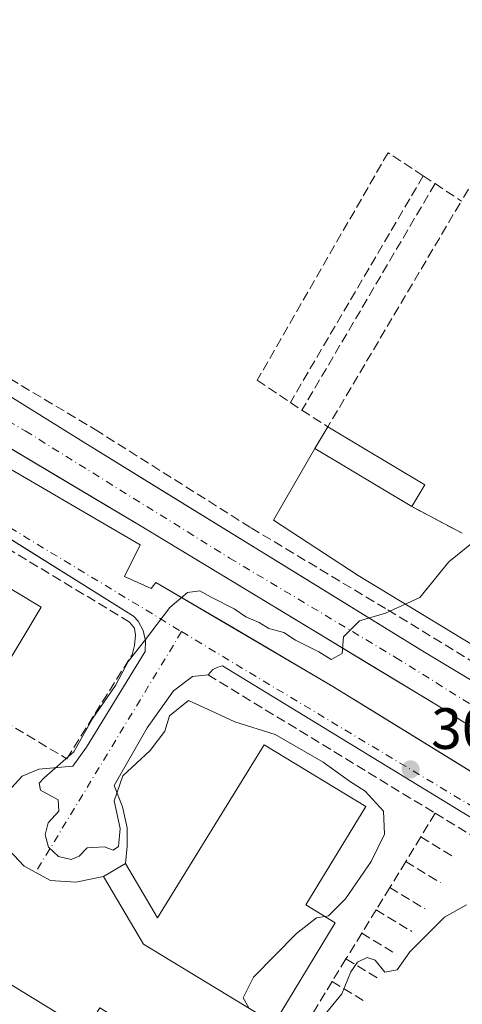
# Model space of a CAD drawing. Units: metres. Extents: x 612002 to 615512, y 4657606 to 4659980.
# Drawn here: x 613821 to 613897, y 4658256 to 4658426 of the extents above; entities that cross this region are included whole.
import ezdxf

# ---------------------------------------------------------------- set-up
doc = ezdxf.new("R2010")
doc.units = ezdxf.units.M
doc.header["$MEASUREMENT"] = 0
doc.linetypes.add('DGN Style 3', pattern=[2.307223458686699, 1.648016756204785, -0.6592067024819142])
doc.linetypes.add('DGN Style 4', pattern=[2.6384748266838614, 1.318413404963828, -0.6592067024819142, 0.001648016756204785, -0.6592067024819142])
for name, color, linetype, lineweight in [('Cultivos herbáceos CxS', 92, 'Continuous', 0), ('Curva de nivel normal', 30, 'Continuous', 0), ('Edificación industrial Cxs', 135, 'Continuous', 13), ('Edificación ligera Cxs', 1, 'Continuous', 0), ('Elemento construido', 1, 'Continuous', 0), ('Explanada Cxs', 7, 'Continuous', 0), ('Muro lineal', 1, 'DGN Style 3', 13), ('Obra de contención lineal', 1, 'DGN Style 3', 13), ('Punto de cota en terreno', 7, 'Continuous', 0), ('Recinto industrial CxS', 135, 'Continuous', 0), ('Rótulo de punto de cota en terreno', 7, 'Continuous', 0), ('Senda pavimentada', 7, 'DGN Style 3', 0), ('Vía urbana Cxs', 4, 'Continuous', 0), ('Vía urbana eje', 4, 'DGN Style 4', 0)]:
    doc.layers.add(name, color=color, linetype=linetype, lineweight=lineweight)
doc.styles.add('Style-Arial', font='txt')

# ---------------------------------------------------------------- blocks, each defined once
blk = doc.blocks.new('5PATER')
at = {"layer": 'Cultivos herbáceos CxS', "linetype": 'Continuous', "lineweight": 0}
h = blk.add_hatch(color=51, dxfattribs=at)
edge = h.paths.add_edge_path()
edge.add_ellipse((0, 0), major_axis=(-0.1095731443231308, -0.1110710700762829), ratio=0.9994222409660322, start_angle=0, end_angle=360)
blk = doc.blocks.new('*U37')
at = {"layer": 'Vía urbana Cxs', "color": 4, "linetype": 'Continuous', "lineweight": 0}
for points in [[(614013.9068999998, 4658114.4287, 299.0558000000019), (614027.8800999997, 4658137.450099999, 300.0910000000004), (614058.3002000004, 4658187.280099999, 301.2249000000011), (614059.0100999996, 4658189.800100001, 302.3632000000071), (614063.4785000002, 4658199.2279, 300.8372999999993), (614063.0816000003, 4658202.270600001, 300.9955999999947), (614059.1128000002, 4658205.181, 301.1999999999971), (614048.4901999999, 4658211.0701, 301.6349999999948), (614048.0301000001, 4658211.7301, 301.6996000000072), (614047.4601999996, 4658212.300100001, 301.7624999999971), (614008.3601000002, 4658235.9901, 303.5665000000009), (614007.7801000001, 4658236.2401, 303.6055000000051), (614007.1700999998, 4658236.4001, 303.6486000000005), (614006.5500999996, 4658236.450099999, 303.6909000000014), (613994.8300999999, 4658244.1801, 304.3261999999959), (613994.2901, 4658245.2301, 304.3859999999986), (613972.8101000005, 4658258.770099999, 305.6364000000031), (613930.0701000001, 4658283.9901, 308.2449000000051), (613916.1403999999, 4658292.880200001, 308.7416999999987), (613893.1700999998, 4658307.540100001, 309.9091999999946), (613884.6266999999, 4658312.704800001, 310.2544999999955), (613841.4600999998, 4658338.800100001, 311.0773999999947), (613797.8201000001, 4658364.7601, 310.709600000002)], [(613811.8800999997, 4658365.550100001, 311.1196999999956), (613832.0500999996, 4658353.0101, 311.1931000000041), (613890.8501000004, 4658316.7501, 309.7112999999954), (613956.5500999996, 4658277.2601, 306.5390000000043), (613959.4200999998, 4658276.170100001, 306.4118000000017), (613961.4600999998, 4658275.9101, 306.3362000000052), (613963.5000999998, 4658276.030099999, 306.2695999999996), (613963.5515000002, 4658276.044299999, 306.2682000000059), (613971.0701000001, 4658271.575099999, 305.8469999999944), (613974.9537000004, 4658269.0463, 305.9225000000006), (613975.1201, 4658268.120100001, 305.9040999999997), (613975.8300999999, 4658266.590100001, 305.8463999999949), (613976.3301999997, 4658265.9001, 305.7981), (613994.2600999996, 4658253.8201, 304.8717000000034), (613996.9700999996, 4658252.5701, 304.8657999999996), (614014.4539000001, 4658241.9726, 303.6116000000038), (614022.4101, 4658237.1501, 303.2651999999944), (614046.9879999999, 4658222.024700001, 302.5182000000059), (614089.1300999997, 4658196.090100001, 300.3380999999936), (614103.4600000001, 4658187.121900001, 299.6306999999942)]]:
    blk.add_polyline3d(points, dxfattribs=at)

msp = doc.modelspace()

# ---------------------------------------------------------------- linework, layer by layer
at = {"layer": 'Curva de nivel normal', "color": 30, "linetype": 'Continuous', "lineweight": 0, "flags": 128}
for points, elevation in [([(613899.2300000006, 4658335.710100001), (613895.0099999999, 4658332.340100001), (613890.0199999996, 4658326.1801), (613884.1299999999, 4658323.470100001), (613879.6500000004, 4658322.170100001), (613876.8799999999, 4658319.390100001), (613876.6600000003, 4658316.5601), (613874.7400000002, 4658315.5001), (613872.6399999997, 4658316.8201), (613868.6399999997, 4658318.8201), (613866.6299999999, 4658320.140100001), (613864.04, 4658320.880100001), (613862.3799999999, 4658321.9001), (613860.04, 4658322.880100001), (613858.0800000001, 4658324.2501), (613854.0800000001, 4658326.2501), (613852.1299999999, 4658327.3201), (613849.9900000002, 4658327.0701), (613846.9699999997, 4658324.470100001), (613842.6399999997, 4658318.7301), (613839.7999999998, 4658315.140100001), (613837.6100000005, 4658311.0601), (613833.7400000002, 4658305.390100001), (613830.4299999997, 4658299.590100001), (613825.3399999999, 4658295.130100001), (613824.4600000001, 4658294.2301), (613824.7100000001, 4658293.0101), (613827.7699999996, 4658291.3301), (613827.8700000001, 4658289.390100001), (613826.0499999998, 4658287.390100001), (613825.4900000002, 4658285.3301), (613826.0899999999, 4658283.1601), (613827.79, 4658281.590100001), (613829.9900000002, 4658281.0801), (613831.3799999999, 4658281.640100001), (613832.75, 4658283.0601), (613835.7199999997, 4658283.2301), (613837.2400000002, 4658282.670100001), (613838.1600000003, 4658283.3201), (613838.4199999999, 4658286.4101), (613837.4000000004, 4658291.170100001), (613838.8799999999, 4658295.5001), (613843.5800000001, 4658299.840100001), (613846.1399999997, 4658303.170100001), (613846.9400000004, 4658305.780099999), (613850.2100000001, 4658308.460100001), (613854.0999999996, 4658306.6601), (613858.1600000003, 4658304.7601), (613865.1100000005, 4658302.610099999), (613873.3799999999, 4658297.850099999), (613877.9000000004, 4658294.5801), (613880.5999999996, 4658292.850099999), (613883.7699999996, 4658289.4001), (613883.9699999997, 4658285.4301), (613881.6399999997, 4658280.700099999), (613877.2100000001, 4658274.290100001), (613874.29, 4658271.360099999), (613873.6487999996, 4658271.258400001)], 310), ([(613898.04, 4658273.2501), (613894.29, 4658271.1501), (613888.29, 4658265.170100001), (613886.1500000004, 4658262.040100001), (613884, 4658261.6601), (613882.3099999996, 4658263.700099999), (613880.9699999997, 4658264.1501), (613879.2699999996, 4658263.380100001), (613878.1200000001, 4658261.710100001), (613876.5800000001, 4658257.890100001), (613874, 4658254.7301)], 305), ([(613873.6487999996, 4658271.258400001), (613872.2100000001, 4658271.030099999), (613868.7999999998, 4658268.3201), (613861.3899999997, 4658260.800100001), (613859.5800000001, 4658257.220100001), (613860.5629000004, 4658255.4757)], 310)]:
    msp.add_lwpolyline(points, dxfattribs=dict(at, elevation=elevation))
at = {"layer": 'Edificación industrial Cxs', "color": 135, "linetype": 'Continuous', "lineweight": 13, "flags": 128}
for points, elevation in [([(613814.4401000004, 4658307.270099999), (613803.5201000003, 4658289.100099999), (613785.2701000003, 4658300.0801), (613796.0401, 4658318.0001), (613806.3000999996, 4658335.0701), (613806.5500999996, 4658335.4801), (613824.8000999996, 4658324.5101)], 314.7749999999941), ([(613870.4200999998, 4658273.220100001), (613875.4401000004, 4658270.170100001), (613864.9200999998, 4658252.8301), (613842.4401000004, 4658266.4801), (613835.5701000001, 4658278.140100001), (613839.3300999999, 4658280.350099999), (613844.8400999998, 4658271.0101), (613863.2100999998, 4658300.840100001), (613880.7301000003, 4658290.190099999)], 314.8714000000037), ([(613794.0500999996, 4658275.130100001), (613832.5100999996, 4658251.600099999), (613834.9200999998, 4658255.5101), (613852.6700999998, 4658244.6601), (613836.7100999998, 4658218.600099999), (613826.7901, 4658224.6601), (613821.1201, 4658215.380100001), (613813.9801000003, 4658219.7301), (613816.8901000004, 4658224.4801), (613803.7301000003, 4658232.550100001), (613800.8201000001, 4658227.800100001), (613779.3901000004, 4658240.9301), (613782.0100999996, 4658245.190099999), (613777.3000999996, 4658248.0801), (613779.9101, 4658252.3201), (613762.6001000004, 4658263.2301), (613778.8701, 4658289.800100001), (613796.4401000004, 4658279.050100001)], 315.6575000000013)]:
    msp.add_lwpolyline(points, close=True, dxfattribs=dict(at, elevation=elevation))
at = {"layer": 'Edificación industrial Cxs', "color": 135, "linetype": 'Continuous', "lineweight": 13}
for points in [[(613806.3000999996, 4658335.0701, 313.5243000000046), (613806.5500999996, 4658335.4801, 313.2360999999946), (613824.8000999996, 4658324.5101, 312.5862000000052), (613814.4401000004, 4658307.270099999, 314.7749999999942)], [(613870.4200999998, 4658273.220100001, 314.8714000000036), (613875.4401000004, 4658270.170100001, 310.980899999995), (613864.9200999998, 4658252.8301, 311.2881999999955), (613842.4401000004, 4658266.4801, 312.6934999999939), (613835.5701000001, 4658278.140100001, 310.6794999999984), (613839.3300999999, 4658280.350099999, 310.4970999999932), (613844.8400999998, 4658271.0101, 313.5920000000042), (613863.2100999998, 4658300.840100001, 312.0834000000032), (613880.7301000003, 4658290.190099999, 312.4823999999935), (613870.4200999998, 4658273.220100001, 314.8714000000036)], [(613794.0500999996, 4658275.130100001, 315.4970999999932), (613832.5100999996, 4658251.600099999, 314.0096999999951), (613834.9200999998, 4658255.5101, 311.770199999999), (613852.6700999998, 4658244.6601, 312.5069999999978), (613836.7100999998, 4658218.600099999, 313.4787000000069), (613826.7901, 4658224.6601, 315.6575000000012), (613821.1201, 4658215.380100001, 312.652700000006), (613813.9801000003, 4658219.7301, 311.9839999999967), (613816.8901000004, 4658224.4801, 315.0466000000015), (613803.7301000003, 4658232.550100001, 315.6444000000047), (613800.8201000001, 4658227.800100001, 312.0831000000035), (613779.3901000004, 4658240.9301, 311.9832000000025), (613782.0100999996, 4658245.190099999, 314.9357000000018), (613777.3000999996, 4658248.0801, 312.6640999999945), (613779.9101, 4658252.3201, 314.7271999999939), (613762.6001000004, 4658263.2301, 311.4330999999947), (613778.8701, 4658289.800100001, 312.1769000000059), (613796.4401000004, 4658279.050100001, 312.5381999999955), (613794.0500999996, 4658275.130100001, 315.4970999999932)]]:
    msp.add_polyline3d(points, dxfattribs=at)
at = {"layer": 'Edificación ligera Cxs', "color": 1, "linetype": 'Continuous', "lineweight": 0, "extrusion": (0.009769033454371401, 0.01631079692952485, 0.9998192456083705), "elevation": 82291.67832778819, "flags": 128}
msp.add_lwpolyline([(1866919.524850564, -4311023.126365609), (1866919.524850564, -4311027.486649133)], dxfattribs=at)
at = {"layer": 'Edificación ligera Cxs', "color": 1, "linetype": 'Continuous', "lineweight": 0, "extrusion": (0.06688263946498306, 0.04819666234116244, 0.9965961038843014), "elevation": 265886.9365834768, "flags": 128}
msp.add_lwpolyline([(3420420.889030289, -3210474.030742828), (3420403.024368171, -3210481.743102327), (3420401.299694532, -3210477.725591371)], dxfattribs=at)
at = {"layer": 'Edificación ligera Cxs', "color": 1, "linetype": 'Continuous', "lineweight": 0, "extrusion": (0.01708576054836554, -0.0102432617198193, 0.9998015564979998), "elevation": -36914.94192271481, "flags": 128}
msp.add_lwpolyline([(4310997.723273687, 1868406.823341221), (4310997.723273688, 1868426.275142069)], dxfattribs=at)
at = {"layer": 'Edificación ligera Cxs', "color": 1, "linetype": 'Continuous', "lineweight": 0}
msp.add_3dface([(613888.6300999997, 4658341.850099999, 313.3683000000019), (613871.9501, 4658351.850099999, 313.3683000000019), (613874.1901000004, 4658355.590100001, 313.3683000000019), (613890.8701, 4658345.590100001, 313.3683000000019)], dxfattribs=at)
at = {"layer": 'Elemento construido', "color": 1, "linetype": 'Continuous', "lineweight": 0}
for points in [[(613811.8800999997, 4658365.550100001, 311.1196999999956), (613832.0500999996, 4658353.0101, 311.1931000000041), (613890.8501000004, 4658316.7501, 309.7112999999954), (613956.5500999996, 4658277.2601, 306.5390000000043), (613959.4200999998, 4658276.170100001, 306.4118000000017), (613961.4600999998, 4658275.9101, 306.3362000000052), (613963.5000999998, 4658276.030099999, 306.2695999999996), (613966.2901, 4658276.800100001, 306.1870999999956), (613968.5301000001, 4658277.970100001, 306.1391000000003), (613970.4600999998, 4658279.600099999, 306.1306999999942), (613971.9700999996, 4658281.630100001, 306.1493999999948), (614024.0500999996, 4658368.0601, 307.204700000002), (614049.8901000004, 4658411.4301, 306.6690999999992), (614073.8501000004, 4658451.670100001, 306.6193000000058)], [(613842.7200999996, 4658316.9101, 310.368100000007), (613842.7801000001, 4658318.7401, 310.4241000000038), (613842.4101, 4658320.520099999, 310.4746000000014), (613841.5301000001, 4658322.110099999, 310.584799999997), (613840.6901000004, 4658323.0001, 310.6842999999935), (613801.5900999998, 4658347.470100001, 311.2445000000007), (613798.5800999999, 4658350.140100001, 311.1450999999943), (613795.9301000005, 4658353.1501, 311.468399999998), (613793.6700999998, 4658356.4801, 311.2229999999981), (613790.3800999997, 4658362.540100001, 310.739499999996), (613786.6700999998, 4658366.950099999, 310.4933000000019), (613782.0500999996, 4658370.4001, 310.3102999999974), (613776.2301000003, 4658373.1601, 310.2173999999941), (613771.9401000004, 4658375.7401, 310.1438999999955), (613763.8501000004, 4658382.4101, 310.6851000000024), (613760.9200999998, 4658383.7601, 310.8570999999938), (613758.8101000005, 4658384.220100001, 310.950800000006), (613756.6601, 4658384.3101, 310.8736999999965), (613753.5500999996, 4658383.8201, 310.3181000000041), (613750.8201000001, 4658382.670100001, 309.973800000007), (613749.2401000002, 4658381.470100001, 309.8485999999975), (613747.9401000004, 4658379.9801, 309.8196999999927), (613746.6001000004, 4658377.340100001, 309.9860000000044)], [(613994.2901, 4658245.2301, 304.3859999999986), (613972.8101000005, 4658258.770099999, 305.6364000000031), (613930.0701000001, 4658283.9901, 308.2449000000051), (613893.1700999998, 4658307.540100001, 309.9091999999946), (613841.4600999998, 4658338.800100001, 311.0773999999947), (613797.8201000001, 4658364.7601, 310.709600000002)], [(613841.8800999997, 4658335.2501, 310.9903999999952), (613839.1700999998, 4658329.8301, 310.7213999999949), (613843.7600999996, 4658327.7501, 310.5005999999994), (613844.5900999998, 4658328.790100001, 310.5813999999955), (613875.0301000001, 4658310.870100001, 309.0020999999979), (613927.7801000001, 4658278.360099999, 306.4217999999965), (613970.7301000003, 4658251.6801, 305.1150999999954)], [(613974.4901000002, 4658203.3201, 305.9180999999954), (613990.6001000004, 4658228.5001, 305.2118000000046), (613990.7901, 4658228.9101, 305.097299999994), (613990.9101, 4658229.350099999, 305.0139999999956), (613990.9600999998, 4658229.8101, 304.9594999999972), (613990.9301000005, 4658230.2601, 304.9361999999965), (613990.8201000001, 4658230.700099999, 304.9397000000026), (613990.6300999997, 4658231.120100001, 304.9670999999944), (613990.3800999997, 4658231.5001, 305.0105999999942), (613990.0601000005, 4658231.8301, 305.0728999999992), (613963.4301000005, 4658248.7601, 307.8255999999965), (613904.8501000004, 4658284.610099999, 305.8706999999995), (613856.0601000005, 4658314.4101, 309.4075000000012), (613855.2200999996, 4658314.200099999, 309.4738999999972), (613854.3901000004, 4658313.780099999, 309.5467000000062)]]:
    msp.add_polyline3d(points, dxfattribs=at)
at = {"layer": 'Explanada Cxs', "color": 7, "linetype": 'Continuous', "lineweight": 0, "extrusion": (0.01708576054836554, -0.0102432617198193, 0.9998015564979998), "elevation": -36914.94192271481, "flags": 128}
msp.add_lwpolyline([(4310997.723273687, 1868406.823341221), (4310997.723273688, 1868426.275142069)], dxfattribs=at)
at = {"layer": 'Explanada Cxs', "color": 7, "linetype": 'Continuous', "lineweight": 0, "extrusion": (0.004349007926389149, -0.002291842294159149, 0.9999879167214746), "elevation": -7693.401336319859, "flags": 128}
msp.add_lwpolyline([(613881.4633776445, 4658336.452105336), (613890.1735057663, 4658331.862093281)], dxfattribs=at)
at = {"layer": 'Explanada Cxs', "color": 7, "linetype": 'Continuous', "lineweight": 0}
for points in [[(613958.4301000005, 4658282.030099999, 306.7394000000059), (613879.4101, 4658329.960100001, 310.497199999998), (613864.8201000001, 4658339.540100001, 311.0666999999958), (613871.9501, 4658351.850099999, 313.3683000000019), (613888.6300999997, 4658341.850099999, 312.9808000000049), (613897.3400999998, 4658337.2601, 312.9324000000051)], [(613969.9001000002, 4658284.530099999, 306.584400000007), (613968.2301000003, 4658281.8201, 306.354800000001), (613967.8400999998, 4658281.5001, 306.3583000000072), (613967.4200999998, 4658281.200099999, 306.3632999999973), (613966.9801000003, 4658280.940099999, 306.3686000000016), (613966.5201000003, 4658280.720100001, 306.3769999999931), (613966.0401, 4658280.520099999, 306.3873000000021), (613965.5601000005, 4658280.370100001, 306.4002999999939), (613965.0601000005, 4658280.2501, 306.4159000000073), (613964.5500999996, 4658280.170100001, 306.4339999999939), (613964.0401, 4658280.120100001, 306.4536999999983), (613963.5301000001, 4658280.120100001, 306.4762000000046), (613963.0201000003, 4658280.1501, 306.500199999995), (613961.9801000003, 4658280.360099999, 306.5494000000036), (613960.5201000003, 4658280.9801, 306.6245999999956), (613958.4301000005, 4658282.030099999, 306.7394000000059), (613879.4101, 4658329.960100001, 310.497199999998), (613864.8201000001, 4658339.540100001, 311.0666999999958), (613871.9501, 4658351.850099999, 313.3683000000019)]]:
    msp.add_polyline3d(points, dxfattribs=at)
at = {"layer": 'Muro lineal', "color": 1, "linetype": 'DGN Style 3', "lineweight": 13, "extrusion": (0.03211434846480774, 0.05431602277893484, 0.9980072335870914), "elevation": 273051.2354243546, "flags": 128}
msp.add_lwpolyline([(1842433.535326371, -4313753.724490821), (1842433.535326371, -4313744.412231496)], dxfattribs=at)
at = {"layer": 'Muro lineal', "color": 1, "linetype": 'DGN Style 3', "lineweight": 13, "extrusion": (0.0005220231596562137, 0.0008904966748718826, 0.9999994672536047), "elevation": 4780.574418277396, "flags": 128}
msp.add_lwpolyline([(613890.3636770784, 4658396.42003242), (613867.4836558175, 4658357.390016945)], dxfattribs=at)
at = {"layer": 'Muro lineal', "color": 1, "linetype": 'DGN Style 3', "lineweight": 13, "extrusion": (0.0003794901095005348, 0.0006457786337571662, 0.9999997194785671), "elevation": 3553.6878642249, "flags": 128}
msp.add_lwpolyline([(613892.4773323624, 4658396.166549988), (613869.5473211482, 4658357.146541852)], dxfattribs=at)
at = {"layer": 'Muro lineal', "color": 1, "linetype": 'DGN Style 3', "lineweight": 13, "extrusion": (-0.2021951479007192, 0.1334687183061609, 0.9702078248494583), "elevation": 497927.3494884448, "flags": 128}
msp.add_lwpolyline([(-4225959.399037584, -1992705.936909792), (-4225959.399037584, -1992703.429832857)], dxfattribs=at)
at = {"layer": 'Muro lineal', "color": 1, "linetype": 'DGN Style 3', "lineweight": 13, "extrusion": (0.1425641552956428, -0.09389137099669996, 0.9853222173873883), "elevation": -349556.3988682082, "flags": 128}
msp.add_lwpolyline([(4228116.227483423, 2019498.684785889), (4228116.227483423, 2019493.16765917)], dxfattribs=at)
at = {"layer": 'Muro lineal', "color": 1, "linetype": 'DGN Style 3', "lineweight": 13, "extrusion": (-0.1102711214046098, 0.1108201634152459, 0.9877039896470946), "elevation": 448856.5656370106, "flags": 128}
msp.add_lwpolyline([(-3720914.793523923, -2833806.739596509), (-3720915.93781524, -2833801.473362534), (-3720959.679634957, -2833812.980656256)], dxfattribs=at)
at = {"layer": 'Muro lineal', "color": 1, "linetype": 'DGN Style 3', "lineweight": 13, "extrusion": (-0.2007889464073272, 0.1348733832252818, 0.9703056062385715), "elevation": 505333.4985435513, "flags": 128}
msp.add_lwpolyline([(-4209244.404707714, -2025845.332495482), (-4209244.404707714, -2025842.874274752)], dxfattribs=at)
at = {"layer": 'Muro lineal', "color": 1, "linetype": 'DGN Style 3', "lineweight": 13, "extrusion": (0.004349007926389149, -0.002291842294159149, 0.9999879167214746), "elevation": -7693.401336319859, "flags": 128}
msp.add_lwpolyline([(613881.4633776445, 4658336.452105336), (613890.1735057663, 4658331.862093281)], dxfattribs=at)
at = {"layer": 'Muro lineal', "color": 1, "linetype": 'DGN Style 3', "lineweight": 13, "extrusion": (0.0720159678033554, -0.04373007523628929, 0.9964443691953779), "elevation": -159191.1858461968, "flags": 128}
msp.add_lwpolyline([(4300327.129413908, 1886363.098418799), (4300327.129413908, 1886343.279611266)], dxfattribs=at)
at = {"layer": 'Muro lineal', "color": 1, "linetype": 'DGN Style 3', "lineweight": 13, "extrusion": (0.2500868404745033, -0.1526170975302898, 0.9561195499323871), "elevation": -557113.789356314, "flags": 128}
msp.add_lwpolyline([(4296128.22107511, 1819171.94108846), (4296128.22107511, 1819164.77328545)], dxfattribs=at)
at = {"layer": 'Muro lineal', "color": 1, "linetype": 'DGN Style 3', "lineweight": 13, "extrusion": (0.2859175606364813, -0.1735586530539059, 0.9424057207327416), "elevation": -632673.5164156536, "flags": 128}
msp.add_lwpolyline([(4300599.615073807, 1783537.051654485), (4300599.615073807, 1783529.628609567)], dxfattribs=at)
at = {"layer": 'Muro lineal', "color": 1, "linetype": 'DGN Style 3', "lineweight": 13, "extrusion": (0.2823946931324247, -0.1712046903832231, 0.9438973414950528), "elevation": -623870.3151361669, "flags": 128}
msp.add_lwpolyline([(4301649.340881205, 1784093.864647001), (4301649.340881205, 1784086.344336354)], dxfattribs=at)
at = {"layer": 'Muro lineal', "color": 1, "linetype": 'DGN Style 3', "lineweight": 13, "extrusion": (0.2803856672707132, -0.1702341551581031, 0.9446714825836354), "elevation": -620582.4083130023, "flags": 128}
msp.add_lwpolyline([(4300424.675959841, 1788177.440844996), (4300424.675959841, 1788169.812299571)], dxfattribs=at)
at = {"layer": 'Muro lineal', "color": 1, "linetype": 'DGN Style 3', "lineweight": 13, "extrusion": (0.0001002753886010691, 0.001448438482212766, 0.9999989459848495), "elevation": 7114.139281685874, "flags": 128}
msp.add_lwpolyline([(613927.57639298, 4658262.542166395), (613920.2163936382, 4658267.332171419), (613886.0163853266, 4658211.292112635)], dxfattribs=at)
at = {"layer": 'Muro lineal', "color": 1, "linetype": 'DGN Style 3', "lineweight": 13, "extrusion": (0.2894284057956125, -0.1757069579584585, 0.9409347813975181), "elevation": -640526.1679182339, "flags": 128}
msp.add_lwpolyline([(4300503.232162423, 1780929.8094109), (4300503.232162423, 1780922.436730676)], dxfattribs=at)
at = {"layer": 'Muro lineal', "color": 1, "linetype": 'DGN Style 3', "lineweight": 13, "extrusion": (0.3089220033563639, -0.1883410486376988, 0.9322525651562149), "elevation": -687415.1234218696, "flags": 128}
msp.add_lwpolyline([(4296913.761403321, 1772078.120242839), (4296913.761403321, 1772070.846222545)], dxfattribs=at)
at = {"layer": 'Muro lineal', "color": 1, "linetype": 'DGN Style 3', "lineweight": 13, "extrusion": (0.3444645920750561, -0.2083100992903419, 0.9153966612022425), "elevation": -758622.4708541392, "flags": 128}
msp.add_lwpolyline([(4303735.906350559, 1725855.792219679), (4303735.906350559, 1725848.783453885)], dxfattribs=at)
at = {"layer": 'Muro lineal', "color": 1, "linetype": 'DGN Style 3', "lineweight": 13}
for points in [[(613890.6101000002, 4658398.8301, 311.8208000000013), (613884.5500999996, 4658402.8301, 310.5671000000002), (613862.0401, 4658363.630100001, 310.9784000000073), (613867.7301000003, 4658359.800100001, 311.867499999993)], [(613814.4401000004, 4658307.270099999, 314.7749999999942), (613829.2100999998, 4658298.4101, 310.8793000000005), (613840.4700999996, 4658316.340100001, 310.385500000004), (613840.8800999997, 4658318.0101, 310.4700000000012), (613841.0900999998, 4658319.6801, 310.5353000000032), (613840.8800999997, 4658320.9301, 310.602899999998), (613840.0500999996, 4658321.970100001, 310.7391000000061), (613806.9801000003, 4658341.920100001, 311.5938000000024)]]:
    msp.add_polyline3d(points, dxfattribs=at)
at = {"layer": 'Obra de contención lineal', "color": 1, "linetype": 'DGN Style 3', "lineweight": 13}
msp.add_polyline3d([(613853.5701000001, 4658312.870100001, 309.6379000000015), (613892.6700999998, 4658289.030099999, 307.161300000007), (613890.1801000005, 4658284.960100001, 307.7912000000069), (613887.5900999998, 4658280.710100001, 307.9002000000037), (613884.8501000004, 4658276.2301, 307.8732000000018), (613882.5000999998, 4658272.390100001, 307.8340999999928), (613880.0301000001, 4658268.350099999, 307.8585000000021), (613877.3101000005, 4658263.9301, 307.8366999999998), (613874.9200999998, 4658260.030099999, 308.0244999999995), (613872.1700999998, 4658255.5101, 307.7602999999945), (613869.8400999998, 4658251.710100001, 307.8937000000006), (613867.2200999996, 4658247.4301, 307.591499999995), (613864.8201000001, 4658243.4801, 307.6518999999971), (613862.3201000001, 4658239.4101, 307.4435999999987), (613859.6700999998, 4658235.0801, 307.3718999999983), (613857.3501000004, 4658231.0701, 308.0823999999994)], dxfattribs=at)
at = {"layer": 'Recinto industrial CxS', "color": 135, "linetype": 'Continuous', "lineweight": 0}
for points in [[(613956.5500999996, 4658277.2601, 306.5390000000043), (613890.8501000004, 4658316.7501, 309.7112999999954), (613867.4429000001, 4658331.184599999, 310.6399999999995), (613858.3859000001, 4658336.7697, 310.8993999999948), (613843.7470000006, 4658345.797, 311.1459999999934), (613832.0500999996, 4658353.0101, 311.1931000000041), (613811.8800999997, 4658365.550100001, 311.1196999999956), (613796.4700999996, 4658374.4801, 310.9015999999974), (613789.7052999996, 4658378.117900001, 310.7611000000034), (613775.5500999996, 4658385.7301, 310.6209999999992), (613760.5807999996, 4658391.8968, 310.1545999999944), (613760.3300999999, 4658392.0001, 310.1499999999942)], [(614109.9713000003, 4658183.046800001, 299.4523000000045), (614089.1300999997, 4658196.090100001, 300.3380999999936), (614070.2812999999, 4658207.6898, 301.2315999999992), (614022.4101, 4658237.1501, 303.2651999999944), (614009.6184, 4658244.9035, 304.2936999999947), (613996.9700999996, 4658252.5701, 304.8657999999996), (613994.2600999996, 4658253.8201, 304.8717000000034), (613983.9234999996, 4658260.784200001, 305.4942000000011), (613976.3300999999, 4658265.9001, 305.7981), (613956.5500999996, 4658277.2601, 306.5390000000043), (613890.8501000004, 4658316.7501, 309.7112999999954), (613867.4429000001, 4658331.184599999, 310.6399999999995), (613858.3859000001, 4658336.7697, 310.8993999999948), (613843.7470000006, 4658345.797, 311.1459999999934), (613832.0500999996, 4658353.0101, 311.1931000000041), (613811.8800999997, 4658365.550100001, 311.1196999999956)], [(613796.4301000005, 4658364.440099999, 310.6735000000044), (613796.6700999998, 4658364.620100001, 310.6771000000008), (613796.9401000004, 4658364.7501, 310.6824999999953), (613797.2301000003, 4658364.8201, 310.6894999999931), (613797.5201000003, 4658364.8201, 310.6975999999996), (613797.8201000001, 4658364.7601, 310.709600000002), (613829.4409999996, 4658345.9498, 311.2684000000008), (613839.7781999996, 4658339.800600001, 311.0715000000055), (613841.4600999998, 4658338.800100001, 311.0773999999947), (613869.9332999998, 4658321.587300001, 310.4456000000064), (613881.9528999999, 4658314.3212, 310.3619999999937), (613884.6266999999, 4658312.704800001, 310.2544999999955), (613893.1700999998, 4658307.540100001, 309.9091999999946), (613910.0977999996, 4658296.7367, 308.9471000000049), (613916.1403999999, 4658292.880200001, 308.7416999999987), (613922.7642999999, 4658288.652799999, 308.5960999999952), (613930.0701000001, 4658283.9901, 308.2449000000051), (613946.7363999998, 4658274.1556, 307.4179000000004), (613961.9630000005, 4658265.170700001, 306.1923999999999), (613972.8101000005, 4658258.770099999, 305.6364000000031), (613993.4632000001, 4658245.751399999, 304.4394000000029), (613994.2901, 4658245.2301, 304.3859999999986)], [(613797.8201000001, 4658364.7601, 310.709600000002), (613829.4409999996, 4658345.9498, 311.2684000000008), (613839.7781999996, 4658339.800600001, 311.0715000000055), (613841.4600999998, 4658338.800100001, 311.0773999999947), (613869.9332999998, 4658321.587300001, 310.4456000000064), (613881.9528999999, 4658314.3212, 310.3619999999937), (613893.1700999998, 4658307.540100001, 309.9091999999946), (613910.0977999996, 4658296.7367, 308.9471000000049), (613922.7642999999, 4658288.652799999, 308.5960999999952), (613930.0701000001, 4658283.9901, 308.2449000000051), (613946.7363999998, 4658274.1557, 307.4179000000004), (613961.9630000005, 4658265.170700001, 306.1923999999999), (613972.8101000005, 4658258.770099999, 305.6364000000031), (613993.4632000001, 4658245.751399999, 304.4394000000029), (613994.2901, 4658245.2301, 304.3859999999986), (614008.3601000002, 4658235.9901, 303.5665000000009), (614033.4309, 4658220.800100001, 302.2826999999961), (614047.4600999998, 4658212.300100001, 301.7624999999971), (614065.9550999999, 4658200.8981, 300.8761999999988), (614080.9401000004, 4658191.6601, 300.2581999999966), (614100.9600999998, 4658179.9901, 299.3635000000068)]]:
    msp.add_polyline3d(points, dxfattribs=at)
at = {"layer": 'Senda pavimentada', "color": 7, "linetype": 'DGN Style 3', "lineweight": 0}
msp.add_polyline3d([(613650.7556999996, 4658421.5417, 310.3916999999929), (613674.9653000003, 4658417.7053, 310.2289000000019), (613689.5173000004, 4658415.588500001, 310.0063999999985), (613700.2329000002, 4658413.2073, 310.0158999999985), (613712.5361000003, 4658409.767700001, 309.7268999999943), (613730.3954999996, 4658404.343699999, 309.9183000000049), (613744.8152999999, 4658400.7719, 310.2584999999963), (613755.9278999995, 4658396.803099999, 310.4162000000069), (613767.5695000002, 4658392.172900001, 310.4645000000019), (613777.3591, 4658387.5427, 310.7155000000057), (613809.5060999999, 4658369.815500001, 311.254700000005), (613834.1124999998, 4658355.131100001, 311.3178000000044), (613860.9676999999, 4658338.197699999, 311.0089000000008), (613884.5157000005, 4658324.042500001, 310.1796999999933), (613915.7364999996, 4658304.992500001, 308.672000000006), (613938.8876999998, 4658290.7049, 307.5599999999977), (613963.5515000002, 4658276.044299999, 306.2682000000059)], dxfattribs=at)
at = {"layer": 'Vía urbana Cxs', "color": 4, "linetype": 'Continuous', "lineweight": 0, "extrusion": (0.01513028189791806, -0.008805239214518345, 0.9998467594246954), "elevation": -31419.21278824045, "flags": 128}
msp.add_lwpolyline([(613738.9577010694, 4658255.442399782), (613766.903066621, 4658239.181769409)], dxfattribs=at)
at = {"layer": 'Vía urbana Cxs', "color": 4, "linetype": 'Continuous', "lineweight": 0, "extrusion": (0.0497018259267373, 0.05515690427037984, 0.997239913165762), "elevation": 287756.5435957093, "flags": 128}
msp.add_lwpolyline([(2662322.975593543, -3860820.784131054), (2662322.975593543, -3860819.555791753)], dxfattribs=at)
at = {"layer": 'Vía urbana Cxs', "color": 4, "linetype": 'Continuous', "lineweight": 0, "extrusion": (0.03602333220834947, 0.0211732883323201, 0.9991266243063506), "elevation": 121053.8770155712, "flags": 128}
msp.add_lwpolyline([(3704910.328038432, -2887102.363922604), (3704910.328038433, -2887097.998722752)], dxfattribs=at)
at = {"layer": 'Vía urbana Cxs', "color": 4, "linetype": 'Continuous', "lineweight": 0}
for points in [[(613760.3300999999, 4658392.0001, 310.1499999999942), (613760.5807999996, 4658391.8968, 310.1545999999944), (613775.5500999996, 4658385.7301, 310.6209999999992), (613796.4700999996, 4658374.4801, 310.9015999999974), (613811.8800999997, 4658365.550100001, 311.1196999999956), (613832.0500999996, 4658353.0101, 311.1931000000041), (613890.8501000004, 4658316.7501, 309.7112999999954), (613956.5500999996, 4658277.2601, 306.5390000000043), (613959.4200999998, 4658276.170100001, 306.4118000000017), (613961.4600999998, 4658275.9101, 306.3362000000052), (613963.5000999998, 4658276.030099999, 306.2695999999996), (613963.5515000002, 4658276.044299999, 306.2682000000059)], [(613994.8300999999, 4658244.1801, 304.3261999999959), (613994.2901, 4658245.2301, 304.3859999999986), (613972.8101000005, 4658258.770099999, 305.6364000000031), (613930.0701000001, 4658283.9901, 308.2449000000051), (613916.1403999999, 4658292.880200001, 308.7416999999987), (613893.1700999998, 4658307.540100001, 309.9091999999946), (613884.6266999999, 4658312.704800001, 310.2544999999955), (613841.4600999998, 4658338.800100001, 311.0773999999947), (613797.8201000001, 4658364.7601, 310.709600000002), (613797.5201000003, 4658364.8201, 310.6975999999996), (613797.2301000003, 4658364.8201, 310.6894999999931), (613796.9401000004, 4658364.7501, 310.6824999999953), (613796.6700999998, 4658364.620100001, 310.6771000000008), (613796.4301000005, 4658364.440099999, 310.6735000000044)], [(613813.9401000004, 4658351.5101, 311.5564000000013), (613841.8800999997, 4658335.2501, 310.9903999999952), (613839.1700999998, 4658329.8301, 310.7213999999949), (613843.7600999996, 4658327.7501, 310.5005999999994), (613844.5900999998, 4658328.790100001, 310.5813999999955), (613857.9121000003, 4658320.9474, 309.9648000000016), (613875.0301000001, 4658310.870100001, 309.0020999999979), (613881.4225000005, 4658306.930400001, 308.4499000000069), (613924.7430999996, 4658280.231799999, 306.5464000000065), (613927.7801000001, 4658278.360099999, 306.4217999999965), (613953.3364000004, 4658262.484800001, 305.3188999999985), (613970.7301000003, 4658251.6801, 305.1150999999954)], [(613842.7200999996, 4658316.9101, 310.368100000007), (613842.7801000001, 4658318.7401, 310.4241000000038), (613842.4101, 4658320.520099999, 310.4746000000014), (613841.5301000001, 4658322.110099999, 310.584799999997), (613840.6901000004, 4658323.0001, 310.6842999999935), (613810.7999999998, 4658341.706300001, 311.4771999999939), (613807.9627, 4658343.481899999, 311.4970999999932)], [(613819.1353000002, 4658292.758300001, 310.2854999999981), (613821.5164999999, 4658295.404100001, 310.2792000000045), (613824.4269000003, 4658296.594699999, 310.6120999999985), (613830.2478, 4658297.1239, 310.7755999999936), (613832.6289999997, 4658300.4312, 310.4762999999948), (613842.7200999996, 4658316.9101, 310.368100000007), (613842.7801000001, 4658318.7401, 310.4241000000038), (613842.4101, 4658320.520099999, 310.4746000000014), (613841.5301000001, 4658322.110099999, 310.584799999997), (613840.6901000004, 4658323.0001, 310.6842999999935), (613810.7999999998, 4658341.706300001, 311.4771999999939)], [(613841.8800999997, 4658335.2501, 310.9903999999952), (613839.1700999998, 4658329.8301, 310.7213999999949), (613843.7600999996, 4658327.7501, 310.5005999999994), (613844.5900999998, 4658328.790100001, 310.5813999999955), (613857.9121000003, 4658320.9474, 309.9648000000016), (613875.0301000001, 4658310.870100001, 309.0020999999979), (613881.4225000005, 4658306.930400001, 308.4499000000069), (613924.7430999996, 4658280.231799999, 306.5464000000065), (613927.7801000001, 4658278.360099999, 306.4217999999965), (613953.3364000004, 4658262.484800001, 305.3188999999985), (613970.7301000003, 4658251.6801, 305.1150999999954), (613990.8300999999, 4658239.9101, 304.3652000000002), (613991.2401000002, 4658239.7601, 304.343399999998), (613991.6801000005, 4658239.6801, 304.3233000000037), (613992.1201, 4658239.690099999, 304.3062999999966), (613992.5500999996, 4658239.780099999, 304.2921000000061), (613992.9600999998, 4658239.950099999, 304.2820999999968), (613993.3300999999, 4658240.200099999, 304.2752000000037), (613993.6401000004, 4658240.5001, 304.2710999999982), (613993.9001000002, 4658240.860099999, 304.2697999999946), (613994.5500999996, 4658241.890100001, 304.2666999999929), (613994.9200999998, 4658243.0101, 304.2813000000024), (613994.8300999999, 4658244.1801, 304.3261999999959)], [(613835.5701000001, 4658278.140100001, 310.6794999999984), (613830.7768999999, 4658277.147800001, 310.1790000000037), (613826.4112999998, 4658277.4124, 310.1855000000069), (613821.9134000001, 4658279.925899999, 310.1888999999938), (613819.2675999999, 4658282.704100001, 310.2115000000049), (613817.5477999998, 4658286.011399999, 310.3600000000006), (613817.5477999998, 4658289.450999999, 310.3877999999968), (613819.1353000002, 4658292.758300001, 310.2854999999981), (613821.5164999999, 4658295.404100001, 310.2792000000045), (613824.4269000003, 4658296.594699999, 310.6120999999985), (613830.2478, 4658297.1239, 310.7755999999936), (613832.6289999997, 4658300.4312, 310.4762999999948), (613842.7200999996, 4658316.9101, 310.368100000007)], [(613963.4301000005, 4658248.7601, 307.8255999999965), (613946.5119000003, 4658259.113700001, 305.0773999999947), (613904.8501000004, 4658284.610099999, 305.8706999999995), (613856.0601000005, 4658314.4101, 309.4075000000012), (613855.2200999996, 4658314.200099999, 309.4738999999972), (613854.3901000004, 4658313.780099999, 309.5467000000062), (613853.5701000001, 4658312.870100001, 309.6379000000015), (613850.8853000002, 4658312.602, 309.7700999999943), (613847.5779999997, 4658310.088500001, 309.9119999999967), (613843.0800999999, 4658303.738500001, 310.1855000000069), (613837.3914999999, 4658293.816600001, 313.8708000000042), (613838.8468000004, 4658290.112400001, 312.7992999999988), (613839.6404999997, 4658286.5405, 310.9749000000011), (613839.6404999997, 4658283.365499999, 310.3233000000037), (613839.3300999999, 4658280.350099999, 310.4970999999932), (613835.5701000001, 4658278.140100001, 310.6794999999984), (613830.7768999999, 4658277.147800001, 310.1790000000037), (613826.4112999998, 4658277.4124, 310.1855000000069), (613821.9134000001, 4658279.925899999, 310.1888999999938), (613819.2675999999, 4658282.704100001, 310.2115000000049)], [(613974.4901000002, 4658203.3201, 305.9180999999954), (613980.0818999996, 4658212.0602, 304.3652000000002), (613990.3210000005, 4658228.063899999, 305.3744000000006), (613990.6001000004, 4658228.5001, 305.2118000000046), (613990.7901, 4658228.9101, 305.097299999994), (613990.9101, 4658229.350099999, 305.0139999999956), (613990.9600999998, 4658229.8101, 304.9594999999972), (613990.9301000005, 4658230.2601, 304.9361999999965), (613990.8201000001, 4658230.700099999, 304.9397000000026), (613990.6300999997, 4658231.120100001, 304.9670999999944), (613990.3800999997, 4658231.5001, 305.0105999999942), (613990.3210000005, 4658231.561000001, 305.0227000000014), (613990.0601000005, 4658231.8301, 305.0728999999992), (613963.4301000005, 4658248.7601, 307.8255999999965), (613946.5119000003, 4658259.113700001, 305.0773999999947), (613904.8501000004, 4658284.610099999, 305.8706999999995), (613856.0601000005, 4658314.4101, 309.4075000000012), (613855.2200999996, 4658314.200099999, 309.4738999999972), (613854.3901000004, 4658313.780099999, 309.5467000000062)], [(613853.5701000001, 4658312.870100001, 309.6379000000015), (613850.8853000002, 4658312.602, 309.7700999999943), (613847.5779999997, 4658310.088500001, 309.9119999999967), (613843.0800999999, 4658303.738500001, 310.1855000000069), (613837.3914999999, 4658293.816600001, 313.8708000000042), (613838.8468000004, 4658290.112400001, 312.7992999999988), (613839.6404999997, 4658286.5405, 310.9749000000011), (613839.6404999997, 4658283.365499999, 310.3233000000037), (613839.3300999999, 4658280.350099999, 310.4970999999932)]]:
    msp.add_polyline3d(points, dxfattribs=at)
at = {"layer": 'Vía urbana eje', "color": 4, "linetype": 'DGN Style 4', "lineweight": 0, "extrusion": (0.003529143308906054, 0.005820850941902343, 0.999976831152511), "elevation": 29591.59814237038, "flags": 128}
msp.add_lwpolyline([(613844.0857144274, 4658226.988221943), (613818.9365056993, 4658185.50891923)], dxfattribs=at)
at = {"layer": 'Vía urbana eje', "color": 4, "linetype": 'DGN Style 4', "lineweight": 0, "extrusion": (-0.5061655774981053, -0.8508441577270005, 0.1409277382839894), "elevation": -4274170.196517364, "flags": 128}
msp.add_lwpolyline([(-1854095.6457024, 608734.2325157893), (-1854087.208158033, 608733.768888738), (-1853924.498774724, 608728.5517208017)], dxfattribs=at)
at = {"layer": 'Vía urbana eje', "color": 4, "linetype": 'DGN Style 4', "lineweight": 0}
for points in [[(613786.0000999998, 4658375.960100001, 310.4348000000027), (613794.0000999998, 4658361.970100001, 310.6968999999954), (613801.5800999999, 4658351.140100001, 311.1627000000008), (613812.4001000002, 4658342.4801, 311.3944999999949), (613849.0021000003, 4658320.3201, 309.8559999999998)], [(613786.0000999998, 4658375.960100001, 310.4348000000027), (613822.0800999999, 4658354.890100001, 311.1395000000048), (613857.2701000003, 4658332.9901, 310.7792999999947), (613885.8501000004, 4658315.880100001, 309.9089999999997), (613922.8701, 4658292.710100001, 308.2176999999938), (613967.3101000005, 4658265.200099999, 306.0498999999982)]]:
    msp.add_polyline3d(points, dxfattribs=at)

# ---------------------------------------------------------------- block references
at = {"layer": 'Punto de cota en terreno', "color": 7, "linetype": 'Continuous', "lineweight": 0, "xscale": 10, "yscale": 10, "zscale": 10}
msp.add_blockref('5PATER', (613888.4400000004, 4658296.59, 306.9499999999971), dxfattribs=at)
at = {"layer": 'Vía urbana Cxs', "color": 4, "linetype": 'Continuous', "lineweight": 0}
msp.add_blockref('*U37', (0, 0), dxfattribs=at)

# ---------------------------------------------------------------- texts
at = {"layer": 'Rótulo de punto de cota en terreno', "color": 7, "linetype": 'Continuous', "lineweight": 0, "style": 'Style-Arial'}
msp.add_text('306,95', height=7.000000000000002, dxfattribs=at).set_placement((613891.9677999998, 4658300.117799999))

doc.saveas('drawing.dxf')
